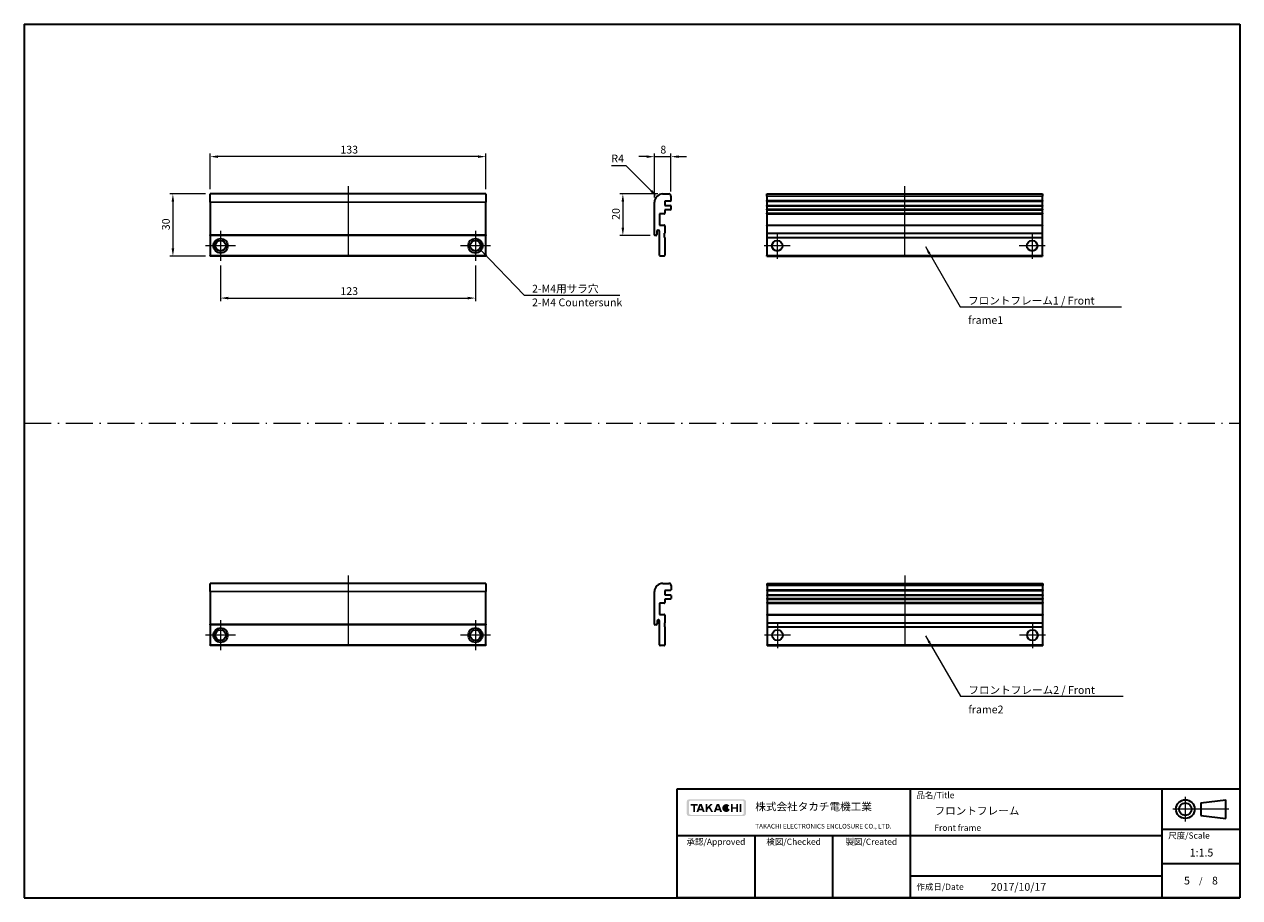
# Model space of a CAD drawing. Units: millimetres. Extents: x 0 to 9454, y 0 to 1686.
# Drawn here: x 6687 to 7274, y 0 to 422 of the extents above; entities that cross this region are included whole.
import ezdxf
from ezdxf.enums import TextEntityAlignment as Align

# ---------------------------------------------------------------- set-up
doc = ezdxf.new("R2010")
doc.units = ezdxf.units.MM
doc.header["$LTSCALE"] = 6
doc.linetypes.add('CHAIN', pattern=[0.3543, 0.2362, -0.0295, 0.0591, -0.0295])
doc.linetypes.add('DASH_DOT', pattern=[0.37, 0.24, -0.06, 0.01, -0.06])
doc.layers.get('Defpoints').update_dxf_attribs({"lineweight": 25})
for name, color, linetype, lineweight in [('Border (ISO)', 7, 'Continuous', 35), ('Center Mark (ISO)', 131, 'Continuous', 18), ('Centerline (ISO)', 131, 'Continuous', 18), ('Dimension (ISO)', 7, 'Continuous', 18), ('Hatch (ISO)', 1, 'Continuous', 18), ('Sketch Geometry (ISO)', 7, 'Continuous', 18), ('Symbol (ISO)', 7, 'Continuous', 18), ('Title (ISO)', 7, 'Continuous', 35), ('Visible (ISO)', 7, 'Continuous', 35), ('Visible Narrow (ISO)', 7, 'Continuous', 25)]:
    doc.layers.add(name, color=color, linetype=linetype, lineweight=lineweight)
doc.styles.add('Note Text (TK)', font='txt')
doc.styles.add('文字スタイル67', font='arial.ttf')
doc.dimstyles.new('Default - Method 1b (TK)', dxfattribs={"dimscale": 6, "dimtxt": 2.5, "dimasz": 2.5, "dimexe": 1, "dimexo": 1.5, "dimgap": 1, "dimtad": 1, "dimtoh": 1, "dimrnd": 1e-08, "dimdsep": 46, "dimtxsty": 'Note Text (TK)', "dimcen": 0.09, "dimdle": 5, "dimclrd": 100, "dimclre": 100, "dimclrt": 7, "dimadec": 1, "dimazin": 1, "dimtfac": 1, "dimtmove": 0, "dimatfit": 3, "dimfxl": 0, "dimtolj": 1, "dimlwd": -1, "dimlwe": -1, "dimarcsym": 0})
doc.dimstyles.new('Default - Method 1b (TK)$7', dxfattribs={"dimscale": 6, "dimtxt": 2.5, "dimasz": 2.5, "dimexe": 1, "dimexo": 1.5, "dimgap": 1, "dimtad": 1, "dimtoh": 1, "dimrnd": 1e-08, "dimdsep": 46, "dimtxsty": 'Note Text (TK)', "dimcen": 0.09, "dimdle": 5, "dimclrd": 100, "dimclre": 100, "dimclrt": 7, "dimadec": 1, "dimazin": 1, "dimtfac": 1, "dimtmove": 0, "dimatfit": 3, "dimfxl": 0, "dimtolj": 1, "dimlwd": -1, "dimlwe": -1, "dimarcsym": 0})

# ---------------------------------------------------------------- blocks, each defined once
blk = doc.blocks.new('図面枠 tk図枠')
at = {"layer": 'Border (ISO)'}
for p, q in [((14.5, 289), (405.5, 289)), ((14.5, 289), (14.5, 8)), ((405.5, 289), (405.5, 8)), ((14.5, 8), (405.5, 8))]:
    blk.add_line(p, q, dxfattribs=at)
blk = doc.blocks.new('表題欄 tk表題欄')
at = {"layer": 'Hatch (ISO)'}
h = blk.add_hatch(color=256, dxfattribs=at)
edge = h.paths.add_edge_path(flags=0)
edge.add_arc((95.58, 236.3), 0.596, 270, 360)
edge.add_line((96.17, 236.3), (96.17, 239.71))
edge.add_arc((95.58, 239.71), 0.596, 0, 90)
edge.add_line((95.58, 240.31), (79.14, 240.31))
edge.add_arc((79.14, 239.71), 0.596, 90, 180)
edge.add_line((78.54, 239.71), (78.54, 236.3))
edge.add_arc((79.14, 236.3), 0.596, 180, 270)
edge.add_line((79.14, 235.7), (95.58, 235.7))
edge = h.paths.add_edge_path()
edge.add_line((77.84, 239.96), (77.84, 236.05))
edge.add_arc((78.54, 236.05), 0.702, 180, 270)
edge.add_line((78.54, 235.35), (96.17, 235.35))
edge.add_arc((96.17, 236.05), 0.702, 270, 360)
edge.add_line((96.87, 236.05), (96.87, 239.96))
edge.add_arc((96.17, 239.96), 0.702, 0, 90)
edge.add_line((96.17, 240.66), (78.54, 240.66))
edge.add_arc((78.54, 239.96), 0.702, 90, 180)
for points in [[(79.07, 239.15), (79.07, 238.66), (79.92, 238.66), (79.92, 236.66), (80.51, 236.66), (80.51, 238.66), (81.36, 238.66), (81.36, 239.15)], [(85.68, 236.66), (84.94, 237.89), (84.42, 237.32), (84.42, 236.66), (83.9, 236.66), (83.9, 239.15), (84.42, 239.15), (84.42, 238.1), (85.39, 239.15), (86.11, 239.15), (85.32, 238.3), (86.3, 236.66)], [(92.09, 239.15), (92.09, 236.66), (92.61, 236.66), (92.61, 237.66), (93.77, 237.66), (93.77, 236.66), (94.29, 236.66), (94.29, 239.15), (93.77, 239.15), (93.77, 238.15), (92.61, 238.15), (92.61, 239.15)], [(94.84, 239.15), (94.84, 236.66), (95.36, 236.66), (95.36, 239.15)]]:
    blk.add_hatch(color=256, dxfattribs=at).paths.add_polyline_path(points)
h = blk.add_hatch(color=256, dxfattribs=at)
h.paths.add_polyline_path([(82.59, 237.71), (81.95, 237.71), (82.27, 238.58)], flags=0)
h.paths.add_polyline_path([(82.78, 237.2), (81.76, 237.2), (81.57, 236.66), (80.95, 236.66), (81.86, 239.15), (82.68, 239.15), (83.59, 236.66), (82.98, 236.66)])
h = blk.add_hatch(color=256, dxfattribs=at)
h.paths.add_polyline_path([(87.53, 237.71), (88.16, 237.71), (87.85, 238.58)], flags=0)
h.paths.add_polyline_path([(87.14, 236.66), (87.34, 237.2), (88.35, 237.2), (88.55, 236.66), (89.17, 236.66), (88.25, 239.15), (87.44, 239.15), (86.52, 236.66)])
h = blk.add_hatch(color=256, dxfattribs=at)
edge = h.paths.add_edge_path()
edge.add_arc((90.52, 237.9), 1.27, 38.5505, 336.582)
edge.add_line((91.69, 237.4), (91.17, 237.62))
edge.add_ellipse((90.52, 237.9), major_axis=(0, -0.8), ratio=0.867347, start_angle=124.651, end_angle=429.4109, ccw=False)
edge.add_line((91.09, 238.36), (91.52, 238.7))
at = {"layer": 'Title (ISO)'}
for p, q in [((74.71, 244.05), (255.71, 244.05)), ((74.71, 209.05), (74.71, 244.05)), ((149.71, 244.05), (149.71, 209.05)), ((230.71, 244.05), (230.71, 209.05)), ((255.71, 244.05), (255.71, 209.05)), ((243.21, 239.55), (251.21, 240.55)), ((243.21, 239.55), (243.21, 235.55)), ((251.21, 234.55), (251.21, 240.55)), ((243.21, 235.55), (251.21, 234.55)), ((230.71, 231.05), (255.71, 231.05)), ((74.71, 229.05), (230.71, 229.05)), ((99.71, 229.05), (99.71, 209.05)), ((124.71, 229.05), (124.71, 209.05)), ((230.71, 220.05), (255.71, 220.05)), ((149.71, 216.05), (230.71, 216.05)), ((255.71, 209.05), (74.71, 209.05))]:
    blk.add_line(p, q, dxfattribs=at)
at = {"layer": 'Title (ISO)', "color": 4, "linetype": 'CHAIN', "lineweight": 18, "ltscale": 8.88956}
blk.add_line((238.21, 241.55), (238.21, 233.55), dxfattribs=at)
at = {"layer": 'Title (ISO)', "color": 4, "linetype": 'CHAIN', "lineweight": 18, "ltscale": 20.001633}
blk.add_line((252.21, 237.55), (234.21, 237.55), dxfattribs=at)
at = {"layer": 'Title (ISO)'}
for radius in [3, 2]:
    blk.add_circle((238.21, 237.55), radius, dxfattribs=at)
at = {"layer": 'Title (ISO)', "color": 1, "char_height": 2, "line_spacing_factor": 1.5, "style": 'Note Text (TK)'}
for s, insert, attachment_point in [('\\fＭＳ Ｐゴシック|b0|i0;\\H2.0000;品名/Title', (151.71, 242.05), 4), ('\\fＭＳ Ｐゴシック|b0|i0;\\H2.0000;承認/Approved', (87.21, 227.05), 5), ('\\fＭＳ Ｐゴシック|b0|i0;\\H2.0000;検図/Checked', (112.21, 227.05), 5), ('\\fＭＳ Ｐゴシック|b0|i0;\\H2.0000;製図/Created', (137.21, 227.05), 5), ('\\fＭＳ Ｐゴシック|b0|i0;\\H2.0000;尺度/Scale', (232.71, 229.05), 4), ('\\fＭＳ Ｐゴシック|b0|i0;\\H2.0000;作成日/Date', (151.71, 212.55), 4)]:
    blk.add_mtext(s, dxfattribs=dict(at, insert=insert, attachment_point=attachment_point))
at = {"layer": 'Title (ISO)', "color": 7, "line_spacing_factor": 1.5, "style": 'Note Text (TK)'}
for s, insert, char_height, attachment_point in [('株式会社タカチ電機工業', (99.87, 238.05), 2.5, 4), ('\\fArial|b0|i0;\\H1.4986;TAKACHI ELECTRONICS ENCLOSURE CO., LTD.', (99.87, 232.05), 1.4986, 4), ('\\fＭＳ Ｐゴシック|b0|i0;\\H2.0000;/', (243.21, 214.55), 2, 5)]:
    blk.add_mtext(s, dxfattribs=dict(at, insert=insert, char_height=char_height, attachment_point=attachment_point))
at = {"layer": 'Title (ISO)', "color": 7}
for tag, p, height, style in [('<品名>_001', (157.57, 235.64), 2.5, 'Note Text (TK)'), ('<Title>_001', (157.49, 230.55), 2, '文字スタイル67'), ('<ページ_No.>_001', (237.95, 213.3), 2.5, 'Note Text (TK)'), ('<総ページ数>_001', (246.8, 213.3), 2.5, 'Note Text (TK)'), ('作成日_001', (175.64, 211.28), 2.5, 'Note Text (TK)')]:
    blk.add_attdef(tag, p, '', height=height, dxfattribs=dict(at, style=style))
at = {"layer": 'Title (ISO)', "color": 7, "style": 'Note Text (TK)'}
for tag, p in [('<尺度>', (243.21, 223.55)), ('<承認>', (87.21, 217.05))]:
    blk.add_attdef(tag, text='', height=2.5, dxfattribs=at).set_placement(p, align=Align.MIDDLE_CENTER)
blk = doc.blocks.new('*D149')
at = {"layer": 'Defpoints', "color": 0, "transparency": 16777216}
for p in [(6776.71, 357.63), (6776.71, 339.63), (6909.71, 339.63)]:
    blk.add_point(p, dxfattribs=at)
at = {"layer": 'Dimension (ISO)', "color": 100, "transparency": 16777216}
for p, q in [((6776.71, 341.88), (6776.71, 359.13)), ((6909.71, 341.88), (6909.71, 359.13)), ((6905.96, 357.63), (6780.46, 357.63))]:
    blk.add_line(p, q, dxfattribs=at)
for points in [[(6780.46, 358.25), (6780.46, 357), (6776.71, 357.63)], [(6905.96, 358.25), (6905.96, 357), (6909.71, 357.63)]]:
    blk.add_solid(points, dxfattribs=at)
at = {"layer": 'Dimension (ISO)', "color": 7, "transparency": 16777216, "insert": (6839.54, 361), "char_height": 3.75, "attachment_point": 4, "style": 'Note Text (TK)'}
blk.add_mtext('\\A1;133', dxfattribs=at)
blk = doc.blocks.new('*D150')
at = {"layer": 'Defpoints', "color": 0, "transparency": 16777216}
for p in [(6776.71, 339.63), (6758.71, 309.63), (6776.71, 309.63)]:
    blk.add_point(p, dxfattribs=at)
at = {"layer": 'Dimension (ISO)', "color": 100, "transparency": 16777216}
for p, q in [((6774.46, 339.63), (6757.21, 339.63)), ((6758.71, 335.88), (6758.71, 313.38)), ((6774.46, 309.63), (6757.21, 309.63))]:
    blk.add_line(p, q, dxfattribs=at)
for points in [[(6758.08, 335.88), (6759.33, 335.88), (6758.71, 339.63)], [(6758.08, 313.38), (6759.33, 313.38), (6758.71, 309.63)]]:
    blk.add_solid(points, dxfattribs=at)
at = {"layer": 'Dimension (ISO)', "color": 7, "transparency": 16777216, "insert": (6755.33, 322.13), "char_height": 3.75, "attachment_point": 4, "rotation": 90, "style": 'Note Text (TK)'}
blk.add_mtext('\\A1;30', dxfattribs=at)
blk = doc.blocks.new('*D151')
at = {"layer": 'Defpoints', "color": 0, "transparency": 16777216}
for p in [(6781.71, 307.38), (6904.71, 307.38), (6904.71, 289.38)]:
    blk.add_point(p, dxfattribs=at)
at = {"layer": 'Dimension (ISO)', "color": 100, "transparency": 16777216}
for p, q in [((6781.71, 305.13), (6781.71, 287.88)), ((6904.71, 305.13), (6904.71, 287.88)), ((6785.46, 289.38), (6900.96, 289.38))]:
    blk.add_line(p, q, dxfattribs=at)
for points in [[(6785.46, 290), (6785.46, 288.75), (6781.71, 289.38)], [(6900.96, 290), (6900.96, 288.75), (6904.71, 289.38)]]:
    blk.add_solid(points, dxfattribs=at)
at = {"layer": 'Dimension (ISO)', "color": 7, "transparency": 16777216, "insert": (6839.54, 292.75), "char_height": 3.75, "attachment_point": 4, "style": 'Note Text (TK)'}
blk.add_mtext('\\A1;123', dxfattribs=at)
blk = doc.blocks.new('*D152')
at = {"layer": 'Defpoints', "color": 0, "transparency": 16777216}
for p in [(6999.04, 357.63), (6991.04, 335.63), (6999.04, 338.63)]:
    blk.add_point(p, dxfattribs=at)
at = {"layer": 'Dimension (ISO)', "color": 100, "transparency": 16777216}
for p, q in [((6991.04, 337.88), (6991.04, 359.13)), ((6999.04, 340.88), (6999.04, 359.13)), ((6987.29, 357.63), (6983.54, 357.63)), ((6991.04, 357.63), (6999.04, 357.63)), ((7002.79, 357.63), (7006.54, 357.63))]:
    blk.add_line(p, q, dxfattribs=at)
for points in [[(6987.29, 358.25), (6987.29, 357), (6991.04, 357.63)], [(7002.79, 358.25), (7002.79, 357), (6999.04, 357.63)]]:
    blk.add_solid(points, dxfattribs=at)
at = {"layer": 'Dimension (ISO)', "color": 7, "transparency": 16777216, "insert": (6993.93, 361), "char_height": 3.75, "attachment_point": 4, "style": 'Note Text (TK)'}
blk.add_mtext('\\A1;8', dxfattribs=at)
blk = doc.blocks.new('*D153')
at = {"layer": 'Defpoints', "color": 0, "transparency": 16777216}
for p in [(6995.04, 339.63), (6975.84, 319.63), (6991.34, 319.63)]:
    blk.add_point(p, dxfattribs=at)
at = {"layer": 'Dimension (ISO)', "color": 100, "transparency": 16777216}
for p, q in [((6992.79, 339.63), (6974.34, 339.63)), ((6975.84, 335.88), (6975.84, 323.38)), ((6989.09, 319.63), (6974.34, 319.63))]:
    blk.add_line(p, q, dxfattribs=at)
for points in [[(6975.21, 335.88), (6976.46, 335.88), (6975.84, 339.63)], [(6975.21, 323.38), (6976.46, 323.38), (6975.84, 319.63)]]:
    blk.add_solid(points, dxfattribs=at)
at = {"layer": 'Dimension (ISO)', "color": 7, "transparency": 16777216, "insert": (6972.46, 327.13), "char_height": 3.75, "attachment_point": 4, "rotation": 90, "style": 'Note Text (TK)'}
blk.add_mtext('\\A1;20', dxfattribs=at)
blk = doc.blocks.new('*D154')
at = {"layer": 'Defpoints', "color": 0, "transparency": 16777216}
for p in [(6992.21, 338.45), (6995.04, 335.63)]:
    blk.add_point(p, dxfattribs=at)
at = {"layer": 'Dimension (ISO)', "color": 100, "transparency": 16777216}
for p, q in [((6970.29, 353.35), (6977.31, 353.35)), ((6977.31, 353.35), (6989.56, 341.11))]:
    blk.add_line(p, q, dxfattribs=at)
blk.add_solid([(6990, 341.55), (6989.12, 340.66), (6992.21, 338.45)], dxfattribs=at)
at = {"layer": 'Dimension (ISO)', "color": 7, "transparency": 16777216, "insert": (6970.29, 356.73), "char_height": 3.75, "attachment_point": 4, "style": 'Note Text (TK)'}
blk.add_mtext('\\A1;R4', dxfattribs=at)

msp = doc.modelspace()

# ---------------------------------------------------------------- linework, layer by layer
at = {"layer": 'Center Mark (ISO)', "linetype": 'CHAIN', "ltscale": 10.741571}
for p, q in [((6781.7055, 321.8751), (6781.7055, 307.3751)), ((6904.7055, 321.8751), (6904.7055, 307.3751)), ((6788.9555, 314.6251), (6774.4555, 314.6251)), ((6911.9555, 314.6251), (6897.4555, 314.6251)), ((6781.7055, 133.9476), (6781.7055, 119.4476)), ((6904.7055, 133.9476), (6904.7055, 119.4476)), ((6788.9555, 126.6976), (6774.4555, 126.6976)), ((6911.9555, 126.6976), (6897.4555, 126.6976))]:
    msp.add_line(p, q, dxfattribs=at)
at = {"layer": 'Center Mark (ISO)', "linetype": 'CHAIN', "ltscale": 9.334043}
for p, q in [((7050.3215, 320.9251), (7050.3215, 308.3251)), ((7173.3215, 320.9251), (7173.3215, 308.3251)), ((7056.6215, 314.6251), (7044.0215, 314.6251)), ((7179.6215, 314.6251), (7167.0215, 314.6251)), ((7050.468, 132.9976), (7050.468, 120.3976)), ((7173.468, 132.9976), (7173.468, 120.3976)), ((7056.768, 126.6976), (7044.168, 126.6976)), ((7179.768, 126.6976), (7167.168, 126.6976))]:
    msp.add_line(p, q, dxfattribs=at)
at = {"layer": 'Centerline (ISO)', "linetype": 'CHAIN', "ltscale": 23.990969}
for p, q in [((6843.2055, 343.3751), (6843.2055, 305.8751)), ((7111.8215, 343.3751), (7111.8215, 305.8751)), ((6843.2055, 155.4476), (6843.2055, 117.9476)), ((7111.968, 155.4476), (7111.968, 117.9476))]:
    msp.add_line(p, q, dxfattribs=at)
at = {"layer": 'Sketch Geometry (ISO)', "color": 4, "linetype": 'DASH_DOT', "lineweight": 18, "ltscale": 9.032109}
msp.add_line((6687, 228.9901), (7273.5, 228.9901), dxfattribs=at)
at = {"layer": 'Visible (ISO)'}
for p, q in [((6909.7055, 339.6251), (6776.7055, 339.6251)), ((6776.7055, 335.6251), (6776.7055, 339.6251)), ((6776.7055, 335.6251), (6776.7055, 319.9251)), ((6909.7055, 339.6251), (6909.7055, 335.6251)), ((6909.7055, 319.9251), (6909.7055, 335.6251)), ((6991.039, 319.9251), (6991.039, 335.6251)), ((6995.039, 339.6251), (6998.039, 339.6251)), ((6996.039, 336.2251), (6996.039, 334.0251)), ((6998.739, 336.2251), (6996.039, 336.2251)), ((6999.039, 338.6251), (6999.039, 336.5251)), ((7045.3215, 339.6251), (7178.3215, 339.6251)), ((7045.3215, 338.6251), (7045.3215, 339.6251)), ((7045.3215, 338.6251), (7045.3215, 336.5251)), ((7045.3215, 336.2251), (7045.3215, 336.5251)), ((7045.3215, 336.2251), (7045.3215, 334.0251)), ((7045.3215, 336.2251), (7178.3215, 336.2251)), ((7178.3215, 339.6251), (7178.3215, 338.6251)), ((7178.3215, 336.5251), (7178.3215, 338.6251)), ((7178.3215, 336.5251), (7178.3215, 336.2251)), ((7178.3215, 334.0251), (7178.3215, 336.2251)), ((6993.539, 330.0251), (6993.539, 324.6251)), ((6995.739, 330.0251), (6993.539, 330.0251)), ((6996.039, 334.0251), (6998.739, 334.0251)), ((6996.039, 332.0251), (6996.039, 330.3251)), ((6998.739, 332.0251), (6996.039, 332.0251)), ((6999.039, 333.7251), (6999.039, 332.3251)), ((7045.3215, 334.0251), (7178.3215, 334.0251)), ((7045.3215, 333.7251), (7045.3215, 334.0251)), ((7045.3215, 333.7251), (7045.3215, 332.3251)), ((7045.3215, 332.0251), (7045.3215, 332.3251)), ((7045.3215, 332.0251), (7178.3215, 332.0251)), ((7045.3215, 332.0251), (7045.3215, 330.3251)), ((7045.3215, 330.0251), (7045.3215, 330.3251)), ((7045.3215, 330.0251), (7045.3215, 324.6251)), ((7045.3215, 330.0251), (7178.3215, 330.0251)), ((7178.3215, 334.0251), (7178.3215, 333.7251)), ((7178.3215, 332.3251), (7178.3215, 333.7251)), ((7178.3215, 332.3251), (7178.3215, 332.0251)), ((7178.3215, 330.3251), (7178.3215, 332.0251)), ((7178.3215, 330.3251), (7178.3215, 330.0251)), ((7178.3215, 324.6251), (7178.3215, 330.0251)), ((6993.539, 324.6251), (6995.739, 324.6251)), ((6996.039, 324.3251), (6996.039, 320.6251)), ((7045.3215, 324.6251), (7178.3215, 324.6251)), ((7045.3215, 324.3251), (7045.3215, 324.6251)), ((7045.3215, 324.3251), (7045.3215, 320.6251)), ((7178.3215, 324.6251), (7178.3215, 324.3251)), ((7178.3215, 320.6251), (7178.3215, 324.3251)), ((6776.7055, 319.6251), (6776.7055, 319.9251)), ((6909.7055, 319.6251), (6776.7055, 319.6251)), ((6776.7055, 319.6251), (6776.7055, 309.9251)), ((6909.7055, 319.9251), (6909.7055, 319.6251)), ((6909.7055, 309.9251), (6909.7055, 319.6251)), ((6991.789, 319.6251), (6991.339, 319.6251)), ((6992.289, 321.5001), (6992.289, 320.1251)), ((6993.539, 309.9251), (6993.539, 321.5001)), ((6995.839, 320.6251), (6995.839, 318.6251)), ((6996.039, 320.6251), (6995.839, 320.6251)), ((6995.839, 318.6251), (6996.039, 318.6251)), ((6996.039, 318.6251), (6996.039, 309.9251)), ((7045.3215, 320.6251), (7045.3215, 318.6251)), ((7045.3215, 320.6251), (7178.3215, 320.6251)), ((7045.3215, 318.6251), (7178.3215, 318.6251)), ((7045.3215, 318.6251), (7045.3215, 309.9251)), ((7178.3215, 318.6251), (7178.3215, 320.6251)), ((7178.3215, 309.9251), (7178.3215, 318.6251)), ((6776.7055, 309.6251), (6776.7055, 309.9251)), ((6909.7055, 309.6251), (6776.7055, 309.6251)), ((6909.7055, 309.9251), (6909.7055, 309.6251)), ((6995.739, 309.6251), (6993.839, 309.6251)), ((7045.3215, 309.6251), (7045.3215, 309.9251)), ((7045.3215, 309.6251), (7178.3215, 309.6251)), ((7178.3215, 309.9251), (7178.3215, 309.6251)), ((6909.7055, 151.6976), (6776.7055, 151.6976)), ((6776.7055, 147.6976), (6776.7055, 151.6976)), ((6776.7055, 147.6976), (6776.7055, 131.9976)), ((6909.7055, 151.6976), (6909.7055, 147.6976)), ((6909.7055, 131.9976), (6909.7055, 147.6976)), ((6991.0907, 131.9976), (6991.0907, 147.6976)), ((6995.0907, 151.6976), (6998.0907, 151.6976)), ((6996.0907, 148.2976), (6996.0907, 146.0976)), ((6998.7907, 148.2976), (6996.0907, 148.2976)), ((6999.0907, 150.6976), (6999.0907, 148.5976)), ((7045.468, 151.6976), (7178.468, 151.6976)), ((7045.468, 150.6976), (7045.468, 151.6976)), ((7045.468, 150.6976), (7045.468, 148.5976)), ((7045.468, 148.2976), (7045.468, 148.5976)), ((7045.468, 148.2976), (7045.468, 146.0976)), ((7045.468, 148.2976), (7178.468, 148.2976)), ((7178.468, 151.6976), (7178.468, 150.6976)), ((7178.468, 148.5976), (7178.468, 150.6976)), ((7178.468, 148.5976), (7178.468, 148.2976)), ((7178.468, 146.0976), (7178.468, 148.2976)), ((6993.5907, 142.0976), (6993.5907, 136.6976)), ((6995.7907, 142.0976), (6993.5907, 142.0976)), ((6996.0907, 146.0976), (6998.7907, 146.0976)), ((6996.0907, 144.0976), (6996.0907, 142.3976)), ((6998.7907, 144.0976), (6996.0907, 144.0976)), ((6999.0907, 145.7976), (6999.0907, 144.3976)), ((7045.468, 146.0976), (7178.468, 146.0976)), ((7045.468, 145.7976), (7045.468, 146.0976)), ((7045.468, 145.7976), (7045.468, 144.3976)), ((7045.468, 144.0976), (7045.468, 144.3976)), ((7045.468, 144.0976), (7178.468, 144.0976)), ((7045.468, 144.0976), (7045.468, 142.3976)), ((7045.468, 142.0976), (7045.468, 142.3976)), ((7045.468, 142.0976), (7045.468, 136.6976)), ((7045.468, 142.0976), (7178.468, 142.0976)), ((7178.468, 146.0976), (7178.468, 145.7976)), ((7178.468, 144.3976), (7178.468, 145.7976)), ((7178.468, 144.3976), (7178.468, 144.0976)), ((7178.468, 142.3976), (7178.468, 144.0976)), ((7178.468, 142.3976), (7178.468, 142.0976)), ((7178.468, 136.6976), (7178.468, 142.0976)), ((6993.5907, 136.6976), (6995.7907, 136.6976)), ((6996.0907, 136.3976), (6996.0907, 132.6976)), ((7045.468, 136.6976), (7178.468, 136.6976)), ((7045.468, 136.3976), (7045.468, 136.6976)), ((7045.468, 136.3976), (7045.468, 132.6976)), ((7178.468, 136.6976), (7178.468, 136.3976)), ((7178.468, 132.6976), (7178.468, 136.3976)), ((6776.7055, 131.6976), (6776.7055, 131.9976)), ((6909.7055, 131.6976), (6776.7055, 131.6976)), ((6776.7055, 131.6976), (6776.7055, 121.9976)), ((6909.7055, 131.9976), (6909.7055, 131.6976)), ((6909.7055, 121.9976), (6909.7055, 131.6976)), ((6991.8407, 131.6976), (6991.3907, 131.6976)), ((6992.3407, 133.5726), (6992.3407, 132.1976)), ((6993.5907, 121.9976), (6993.5907, 133.5726)), ((6995.8907, 132.6976), (6995.8907, 130.6976)), ((6996.0907, 132.6976), (6995.8907, 132.6976)), ((6995.8907, 130.6976), (6996.0907, 130.6976)), ((6996.0907, 130.6976), (6996.0907, 121.9976)), ((7045.468, 132.6976), (7045.468, 130.6976)), ((7045.468, 132.6976), (7178.468, 132.6976)), ((7045.468, 130.6976), (7178.468, 130.6976)), ((7045.468, 130.6976), (7045.468, 121.9976)), ((7178.468, 130.6976), (7178.468, 132.6976)), ((7178.468, 121.9976), (7178.468, 130.6976)), ((6776.7055, 121.6976), (6776.7055, 121.9976)), ((6909.7055, 121.6976), (6776.7055, 121.6976)), ((6909.7055, 121.9976), (6909.7055, 121.6976)), ((6995.7907, 121.6976), (6993.8907, 121.6976)), ((7045.468, 121.6976), (7045.468, 121.9976)), ((7045.468, 121.6976), (7178.468, 121.6976)), ((7178.468, 121.9976), (7178.468, 121.6976))]:
    msp.add_line(p, q, dxfattribs=at)
for centre, radius in [((6781.7055, 314.6251), 3.5), ((6781.7055, 314.6251), 2.55), ((6904.7055, 314.6251), 3.5), ((6904.7055, 314.6251), 2.55), ((7050.3215, 314.6251), 2.55), ((7173.3215, 314.6251), 2.55), ((6781.7055, 126.6976), 3.5), ((6781.7055, 126.6976), 2.55), ((6904.7055, 126.6976), 3.5), ((6904.7055, 126.6976), 2.55), ((7050.468, 126.6976), 2.55), ((7173.468, 126.6976), 2.55)]:
    msp.add_circle(centre, radius, dxfattribs=at)
for centre, radius, start, end in [((6995.039, 335.6251), 4, 90, 180), ((6998.039, 338.6251), 1, 0, 90), ((6998.739, 336.5251), 0.3, 270, 0), ((6995.739, 330.3251), 0.3, 270, 0), ((6998.739, 333.7251), 0.3, 0, 90), ((6998.739, 332.3251), 0.3, 270, 0), ((6995.739, 324.3251), 0.3, 0, 90), ((6991.339, 319.9251), 0.3, 180, 270), ((6991.789, 320.1251), 0.5, 270, 0), ((6992.914, 321.5001), 0.625, 0, 180), ((6993.839, 309.9251), 0.3, 180, 270), ((6995.739, 309.9251), 0.3, 270, 0), ((6995.0907, 147.6976), 4, 90, 180), ((6998.0907, 150.6976), 1, 0, 90), ((6998.7907, 148.5976), 0.3, 270, 0), ((6995.7907, 142.3976), 0.3, 270, 0), ((6998.7907, 145.7976), 0.3, 0, 90), ((6998.7907, 144.3976), 0.3, 270, 0), ((6995.7907, 136.3976), 0.3, 0, 90), ((6991.3907, 131.9976), 0.3, 180, 270), ((6991.8407, 132.1976), 0.5, 270, 0), ((6992.9657, 133.5726), 0.625, 0, 180), ((6993.8907, 121.9976), 0.3, 180, 270), ((6995.7907, 121.9976), 0.3, 270, 0)]:
    msp.add_arc(centre, radius, start, end, dxfattribs=at)
at = {"layer": 'Visible Narrow (ISO)'}
for p, q in [((6909.7055, 335.6251), (6776.7055, 335.6251)), ((7045.3215, 338.6251), (7178.3215, 338.6251)), ((7045.3215, 336.5251), (7178.3215, 336.5251)), ((7045.3215, 333.7251), (7178.3215, 333.7251)), ((7045.3215, 332.3251), (7178.3215, 332.3251)), ((7045.3215, 330.3251), (7178.3215, 330.3251)), ((7045.3215, 324.3251), (7178.3215, 324.3251)), ((6909.7055, 319.9251), (6776.7055, 319.9251)), ((6909.7055, 309.9251), (6776.7055, 309.9251)), ((7045.3215, 309.9251), (7178.3215, 309.9251)), ((6909.7055, 147.6976), (6776.7055, 147.6976)), ((7045.468, 150.6976), (7178.468, 150.6976)), ((7045.468, 148.5976), (7178.468, 148.5976)), ((7045.468, 145.7976), (7178.468, 145.7976)), ((7045.468, 144.3976), (7178.468, 144.3976)), ((7045.468, 142.3976), (7178.468, 142.3976)), ((7045.468, 136.3976), (7178.468, 136.3976)), ((6909.7055, 131.9976), (6776.7055, 131.9976)), ((6909.7055, 121.9976), (6776.7055, 121.9976)), ((7045.468, 121.9976), (7178.468, 121.9976))]:
    msp.add_line(p, q, dxfattribs=at)

# ---------------------------------------------------------------- block references
at = {"xscale": 1.5, "yscale": 1.5, "zscale": 1.5}
msp.add_blockref('図面枠 tk図枠', (6665.25, -12), dxfattribs=at)
ref = msp.add_blockref('表題欄 tk表題欄', (6889.9368, -313.5791), dxfattribs=dict(xscale=1.5, yscale=1.5, zscale=1.5))
ref.add_attrib('<品名>_001', 'フロントフレーム', (7126.223, 40.0504), dxfattribs={"layer": 'Title (ISO)', "color": 7, "height": 3.75, "style": 'Note Text (TK)'})
ref.add_attrib('<尺度>_001', '1:1.5', (7249.402, 19.875), dxfattribs={"layer": 'Title (ISO)', "color": 7, "height": 3.75, "style": 'Note Text (TK)'})
ref.add_attrib('作成日_001', '2017/10/17', (7153.3956, 3.343), dxfattribs={"layer": 'Title (ISO)', "color": 7, "height": 3.75, "style": 'Note Text (TK)'})
ref.add_attrib('<Title>_001', 'Front frame', (7126.1562, 32.249), dxfattribs={"layer": 'Title (ISO)', "color": 7, "height": 3, "style": '文字スタイル67'})
ref.add_attrib('<ページ_No.>_001', '5', (7246.6364, 6.375), dxfattribs={"layer": 'Title (ISO)', "color": 7, "height": 3.75, "style": 'Note Text (TK)'})
ref.add_attrib('<総ページ数>_001', '8', (7260.1364, 6.375), dxfattribs={"layer": 'Title (ISO)', "color": 7, "height": 3.75, "style": 'Note Text (TK)'})

# ---------------------------------------------------------------- texts
at = {"layer": 'Symbol (ISO)', "color": 7, "char_height": 3.75, "attachment_point": 1, "style": 'Note Text (TK)'}
for s, insert, width, line_spacing_factor in [('{\\fＭＳ Ｐゴシック|b0|i0;2-M4用サラ穴\\P\\fＭＳ Ｐゴシック|b0|i0;2-M4 Countersunk}', (6932.0171, 295.7837), 44.013158, 1.058182), ('{\\fＭＳ Ｐゴシック|b0|i0;フロントフレーム1 / Front frame1}', (7142.4302, 290.0222), 77.521927, 1.5), ('{\\fＭＳ Ｐゴシック|b0|i0;フロントフレーム2 / Front frame2}', (7142.5767, 102.0947), 77.521927, 1.5)]:
    msp.add_mtext(s, dxfattribs=dict(at, insert=insert, width=width, line_spacing_factor=line_spacing_factor))

# ---------------------------------------------------------------- dimensions: what is measured, and where the dimension line sits
at = {"layer": 'Dimension (ISO)', "color": 100}
for base, p1, p2, angle, picture, middle in [((6776.7055, 357.6251), (6909.7055, 339.6251), (6776.7055, 339.6251), 180, '*D149', (6843.2055, 357.6251)), ((6758.7055, 309.6251), (6776.7055, 339.6251), (6776.7055, 309.6251), 90, '*D150', (6758.7055, 324.6251)), ((6975.839, 319.6251), (6995.039, 339.6251), (6991.339, 319.6251), 90, '*D153', (6975.839, 329.6251)), ((6904.7055, 289.3751), (6781.7055, 307.3751), (6904.7055, 307.3751), 180, '*D151', (6843.2055, 289.3751))]:
    dim = msp.add_linear_dim(base=base, p1=p1, p2=p2, angle=angle, dimstyle='Default - Method 1b (TK)', override={"dimscale": 0, "dimtxt": 3.75, "dimasz": 3.75, "dimexe": 1.5, "dimexo": 2.25, "dimgap": 1.5, "dimtoh": 0, "dimdec": 2, "dimcen": 0.135, "dimtol": 0, "dimlim": 0, "dimtp": 0, "dimtm": 0, "dimtdec": 2, "dimtofl": 0, "dimatfit": 1}, dxfattribs=at)
    dim.commit()
    dim.dimension.update_dxf_attribs({"geometry": picture, "text_midpoint": middle, "dimtype": 128})
dim = msp.add_radius_dim(center=(6995.039, 335.6251), mpoint=(6992.2105, 338.4535), dimstyle='Default - Method 1b (TK)', override={"dimscale": 0, "dimtxt": 3.75, "dimasz": 3.75, "dimexe": 1.5, "dimexo": 2.25, "dimgap": 1.5, "dimtih": 1, "dimdec": 2, "dimlfac": 1, "dimcen": 0, "dimtol": 0, "dimlim": 0, "dimtp": 0, "dimtm": 0, "dimtdec": 2, "dimtofl": 0}, dxfattribs=at)
dim.commit()
dim.dimension.update_dxf_attribs({"geometry": '*D154', "text_midpoint": (6973.0531, 353.35), "dimtype": 132})
dim = msp.add_linear_dim(base=(6999.039, 357.6251), p1=(6991.039, 335.6251), p2=(6999.039, 338.6251), dimstyle='Default - Method 1b (TK)', override={"dimscale": 0, "dimtxt": 3.75, "dimasz": 3.75, "dimexe": 1.5, "dimexo": 2.25, "dimgap": 1.5, "dimtoh": 0, "dimdec": 2, "dimcen": 0.135, "dimtol": 0, "dimlim": 0, "dimtp": 0, "dimtm": 0, "dimtdec": 2, "dimtofl": 1, "dimatfit": 1}, dxfattribs=at)
dim.commit()
dim.dimension.update_dxf_attribs({"geometry": '*D152', "text_midpoint": (6995.039, 357.6251), "dimtype": 128})

# ---------------------------------------------------------------- leaders
at = {"layer": 'Symbol (ISO)', "color": 100, "annotation_type": 0, "has_hookline": 1, "hookline_direction": 0}
for points, text_width in [([(6907.419, 312.4145), (6928.2671, 290.8316), (6932.0171, 290.8316)], 42.4219), ([(7121.8107, 314.241), (7138.6802, 285.1524), (7142.4302, 285.1524)], 74.0199), ([(7121.9572, 126.3135), (7138.8267, 97.2249), (7142.5767, 97.2249)], 74.7656)]:
    msp.add_leader(points, dimstyle='Default - Method 1b (TK)$7', override={"dimscale": 0, "dimtxt": 3.75, "dimasz": 3.75, "dimgap": 0, "dimtad": 1}, dxfattribs=dict(at, text_width=text_width))

doc.saveas('drawing.dxf')
